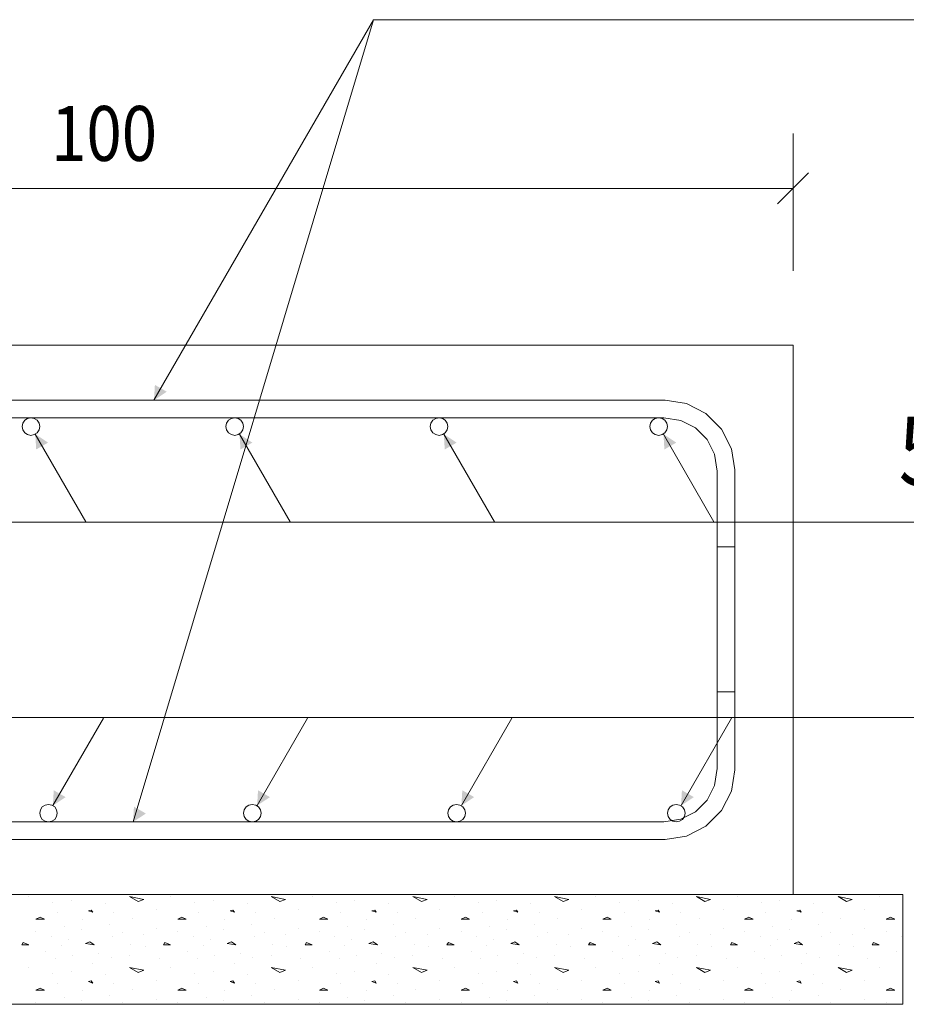
# Model space of a CAD drawing. Units: millimetres. Extents: x -241 to 2358, y -113 to 106.
# Drawn here: x 18 to 24, y -24 to -16 of the extents above; entities that cross this region are included whole.
import ezdxf

# ---------------------------------------------------------------- set-up
doc = ezdxf.new("R2010")
doc.units = ezdxf.units.MM
doc.header["$LTSCALE"] = 0.1
doc.linetypes.add('XKITLINE00', pattern=[0])
for name, color, linetype, lineweight in [('Dimension', 1, 'Continuous', 0), ('Graphic object', 1, 'Continuous', 0), ('Reinforcing bar', 1, 'Continuous', 0)]:
    doc.layers.add(name, color=color, linetype=linetype, lineweight=lineweight)
doc.layers.add('text', color=2, linetype='Continuous')
doc.styles.add('ROMANT', font='romanc.shx')

# ---------------------------------------------------------------- blocks, each defined once
blk = doc.blocks.new('*A4')
at = {"layer": 'Reinforcing bar', "color": 4, "linetype": 'XKITLINE00', "lineweight": 0}
for p, q in [((391.1305, -10.6843), (391.1281, -10.6966)), ((391.1375, -10.6739), (391.1305, -10.6843)), ((391.1478, -10.667), (391.1375, -10.6739)), ((391.1601, -10.6646), (391.1478, -10.667)), ((391.1723, -10.667), (391.1601, -10.6646)), ((391.1827, -10.6739), (391.1723, -10.667)), ((391.1897, -10.6843), (391.1827, -10.6739)), ((391.1921, -10.6966), (391.1897, -10.6843)), ((391.1281, -10.6966), (391.1305, -10.7088)), ((391.1305, -10.7088), (391.1375, -10.7192)), ((391.1375, -10.7192), (391.1478, -10.7261)), ((391.1723, -10.7261), (391.1827, -10.7192)), ((391.1827, -10.7192), (391.1897, -10.7088)), ((391.1897, -10.7088), (391.1921, -10.6966)), ((391.1478, -10.7261), (391.1601, -10.7286)), ((391.1601, -10.7286), (391.1723, -10.7261))]:
    blk.add_line(p, q, dxfattribs=at)
blk = doc.blocks.new('*A5')
at = {"layer": 'Reinforcing bar', "color": 4, "linetype": 'XKITLINE00', "lineweight": 0}
for p, q in [((391.873, -10.6843), (391.8706, -10.6966)), ((391.88, -10.6739), (391.873, -10.6843)), ((391.8904, -10.667), (391.88, -10.6739)), ((391.9026, -10.6646), (391.8904, -10.667)), ((391.9148, -10.667), (391.9026, -10.6646)), ((391.9252, -10.6739), (391.9148, -10.667)), ((391.9322, -10.6843), (391.9252, -10.6739)), ((391.9346, -10.6966), (391.9322, -10.6843)), ((391.8706, -10.6966), (391.873, -10.7088)), ((391.873, -10.7088), (391.88, -10.7192)), ((391.88, -10.7192), (391.8904, -10.7261)), ((391.9148, -10.7261), (391.9252, -10.7192)), ((391.9252, -10.7192), (391.9322, -10.7088)), ((391.9322, -10.7088), (391.9346, -10.6966)), ((391.8904, -10.7261), (391.9026, -10.7286)), ((391.9026, -10.7286), (391.9148, -10.7261))]:
    blk.add_line(p, q, dxfattribs=at)
blk = doc.blocks.new('*A6')
at = {"layer": 'Reinforcing bar', "color": 4, "linetype": 'XKITLINE00', "lineweight": 0}
for p, q in [((392.617, -10.6843), (392.6146, -10.6966)), ((392.624, -10.6739), (392.617, -10.6843)), ((392.6344, -10.667), (392.624, -10.6739)), ((392.6466, -10.6646), (392.6344, -10.667)), ((392.6588, -10.667), (392.6466, -10.6646)), ((392.6692, -10.6739), (392.6588, -10.667)), ((392.6762, -10.6843), (392.6692, -10.6739)), ((392.6786, -10.6966), (392.6762, -10.6843)), ((392.6146, -10.6966), (392.617, -10.7088)), ((392.617, -10.7088), (392.624, -10.7192)), ((392.624, -10.7192), (392.6344, -10.7261)), ((392.6588, -10.7261), (392.6692, -10.7192)), ((392.6692, -10.7192), (392.6762, -10.7088)), ((392.6762, -10.7088), (392.6786, -10.6966)), ((392.6344, -10.7261), (392.6466, -10.7286)), ((392.6466, -10.7286), (392.6588, -10.7261))]:
    blk.add_line(p, q, dxfattribs=at)
blk = doc.blocks.new('*A7')
at = {"layer": 'Reinforcing bar', "color": 4, "linetype": 'XKITLINE00', "lineweight": 0}
for p, q in [((393.417, -10.6843), (393.4146, -10.6966)), ((393.424, -10.6739), (393.417, -10.6843)), ((393.4344, -10.667), (393.424, -10.6739)), ((393.4466, -10.6646), (393.4344, -10.667)), ((393.4588, -10.667), (393.4466, -10.6646)), ((393.4692, -10.6739), (393.4588, -10.667)), ((393.4762, -10.6843), (393.4692, -10.6739)), ((393.4786, -10.6966), (393.4762, -10.6843)), ((393.4146, -10.6966), (393.417, -10.7088)), ((393.417, -10.7088), (393.424, -10.7192)), ((393.424, -10.7192), (393.4344, -10.7261)), ((393.4588, -10.7261), (393.4692, -10.7192)), ((393.4692, -10.7192), (393.4762, -10.7088)), ((393.4762, -10.7088), (393.4786, -10.6966)), ((393.4344, -10.7261), (393.4466, -10.7286)), ((393.4466, -10.7286), (393.4588, -10.7261))]:
    blk.add_line(p, q, dxfattribs=at)
blk = doc.blocks.new('*A10')
at = {"layer": 'Reinforcing bar', "color": 4, "linetype": 'XKITLINE00', "lineweight": 0}
for p, q in [((391.2015, -12.0819), (391.1945, -12.0923)), ((391.2118, -12.075), (391.2015, -12.0819)), ((391.2241, -12.0726), (391.2118, -12.075)), ((391.2363, -12.075), (391.2241, -12.0726)), ((391.2467, -12.0819), (391.2363, -12.075)), ((391.2537, -12.0923), (391.2467, -12.0819)), ((391.1945, -12.0923), (391.1921, -12.1046)), ((391.1921, -12.1046), (391.1945, -12.1168)), ((391.1945, -12.1168), (391.2015, -12.1272)), ((391.2467, -12.1272), (391.2537, -12.1168)), ((391.2561, -12.1046), (391.2537, -12.0923)), ((391.2537, -12.1168), (391.2561, -12.1046)), ((391.2015, -12.1272), (391.2118, -12.1341)), ((391.2118, -12.1341), (391.2241, -12.1366)), ((391.2241, -12.1366), (391.2363, -12.1341)), ((391.2363, -12.1341), (391.2467, -12.1272))]:
    blk.add_line(p, q, dxfattribs=at)
blk = doc.blocks.new('*A11')
at = {"layer": 'Reinforcing bar', "color": 4, "linetype": 'XKITLINE00', "lineweight": 0}
for p, q in [((391.944, -12.0819), (391.937, -12.0923)), ((391.9544, -12.075), (391.944, -12.0819)), ((391.9666, -12.0726), (391.9544, -12.075)), ((391.9788, -12.075), (391.9666, -12.0726)), ((391.9892, -12.0819), (391.9788, -12.075)), ((391.9962, -12.0923), (391.9892, -12.0819)), ((391.937, -12.0923), (391.9346, -12.1046)), ((391.9346, -12.1046), (391.937, -12.1168)), ((391.937, -12.1168), (391.944, -12.1272)), ((391.9892, -12.1272), (391.9962, -12.1168)), ((391.9986, -12.1046), (391.9962, -12.0923)), ((391.9962, -12.1168), (391.9986, -12.1046)), ((391.944, -12.1272), (391.9544, -12.1341)), ((391.9544, -12.1341), (391.9666, -12.1366)), ((391.9666, -12.1366), (391.9788, -12.1341)), ((391.9788, -12.1341), (391.9892, -12.1272))]:
    blk.add_line(p, q, dxfattribs=at)
blk = doc.blocks.new('*A12')
at = {"layer": 'Reinforcing bar', "color": 4, "linetype": 'XKITLINE00', "lineweight": 0}
for p, q in [((392.688, -12.0819), (392.681, -12.0923)), ((392.6984, -12.075), (392.688, -12.0819)), ((392.7106, -12.0726), (392.6984, -12.075)), ((392.7228, -12.075), (392.7106, -12.0726)), ((392.7332, -12.0819), (392.7228, -12.075)), ((392.7402, -12.0923), (392.7332, -12.0819)), ((392.681, -12.0923), (392.6786, -12.1046)), ((392.6786, -12.1046), (392.681, -12.1168)), ((392.681, -12.1168), (392.688, -12.1272)), ((392.7332, -12.1272), (392.7402, -12.1168)), ((392.7426, -12.1046), (392.7402, -12.0923)), ((392.7402, -12.1168), (392.7426, -12.1046)), ((392.688, -12.1272), (392.6984, -12.1341)), ((392.6984, -12.1341), (392.7106, -12.1366)), ((392.7106, -12.1366), (392.7228, -12.1341)), ((392.7228, -12.1341), (392.7332, -12.1272))]:
    blk.add_line(p, q, dxfattribs=at)
blk = doc.blocks.new('*A13')
at = {"layer": 'Reinforcing bar', "color": 4, "linetype": 'XKITLINE00', "lineweight": 0}
for p, q in [((393.488, -12.0819), (393.481, -12.0923)), ((393.4984, -12.075), (393.488, -12.0819)), ((393.5106, -12.0726), (393.4984, -12.075)), ((393.5228, -12.075), (393.5106, -12.0726)), ((393.5332, -12.0819), (393.5228, -12.075)), ((393.5402, -12.0923), (393.5332, -12.0819)), ((393.481, -12.0923), (393.4786, -12.1046)), ((393.4786, -12.1046), (393.481, -12.1168)), ((393.481, -12.1168), (393.488, -12.1272)), ((393.5332, -12.1272), (393.5402, -12.1168)), ((393.5426, -12.1046), (393.5402, -12.0923)), ((393.5402, -12.1168), (393.5426, -12.1046)), ((393.488, -12.1272), (393.4984, -12.1341)), ((393.4984, -12.1341), (393.5106, -12.1366)), ((393.5106, -12.1366), (393.5228, -12.1341)), ((393.5228, -12.1341), (393.5332, -12.1272))]:
    blk.add_line(p, q, dxfattribs=at)
blk = doc.blocks.new('*A18')
at = {"layer": 'Graphic object'}
blk.add_hatch(color=1, dxfattribs=at).paths.add_polyline_path([(393.5281, -12.0769), (393.5314, -12.0211), (393.5747, -12.0461)], flags=17)
at = {"layer": 'Graphic object', "color": 1, "linetype": 'XKITLINE00', "lineweight": 0}
blk.add_line((393.5281, -12.0769), (393.7121, -11.7582), dxfattribs=at)
blk = doc.blocks.new('*A19')
at = {"layer": 'Graphic object'}
blk.add_hatch(color=1, dxfattribs=at).paths.add_polyline_path([(392.7281, -12.0769), (392.7314, -12.0211), (392.7747, -12.0461)], flags=17)
at = {"layer": 'Graphic object', "color": 1, "linetype": 'XKITLINE00', "lineweight": 0}
blk.add_line((392.7281, -12.0769), (392.9121, -11.7582), dxfattribs=at)
blk = doc.blocks.new('*A20')
at = {"layer": 'Graphic object'}
blk.add_hatch(color=1, dxfattribs=at).paths.add_polyline_path([(391.9841, -12.0769), (391.9874, -12.0211), (392.0307, -12.0461)], flags=17)
at = {"layer": 'Graphic object', "color": 1, "linetype": 'XKITLINE00', "lineweight": 0}
blk.add_line((391.9841, -12.0769), (392.1681, -11.7582), dxfattribs=at)
blk = doc.blocks.new('*A21')
at = {"layer": 'Graphic object'}
blk.add_hatch(color=1, dxfattribs=at).paths.add_polyline_path([(391.2401, -12.0769), (391.2434, -12.0211), (391.2867, -12.0461)], flags=17)
at = {"layer": 'Graphic object', "color": 1, "linetype": 'XKITLINE00', "lineweight": 0}
blk.add_line((391.2401, -12.0769), (391.4241, -11.7582), dxfattribs=at)
blk = doc.blocks.new('*A24')
at = {"layer": 'Graphic object'}
blk.add_hatch(color=1, dxfattribs=at).paths.add_polyline_path([(393.4641, -10.7243), (393.5107, -10.7551), (393.4674, -10.7801)], flags=17)
at = {"layer": 'Graphic object', "color": 1, "linetype": 'XKITLINE00', "lineweight": 0}
blk.add_line((393.4641, -10.7243), (393.6481, -11.043), dxfattribs=at)
blk = doc.blocks.new('*A25')
at = {"layer": 'Graphic object'}
blk.add_hatch(color=1, dxfattribs=at).paths.add_polyline_path([(392.6641, -10.7243), (392.7107, -10.7551), (392.6674, -10.7801)], flags=17)
at = {"layer": 'Graphic object', "color": 1, "linetype": 'XKITLINE00', "lineweight": 0}
blk.add_line((392.6641, -10.7243), (392.8481, -11.043), dxfattribs=at)
blk = doc.blocks.new('*A26')
at = {"layer": 'Graphic object'}
blk.add_hatch(color=1, dxfattribs=at).paths.add_polyline_path([(391.9201, -10.7243), (391.9667, -10.7551), (391.9234, -10.7801)], flags=17)
at = {"layer": 'Graphic object', "color": 1, "linetype": 'XKITLINE00', "lineweight": 0}
blk.add_line((391.9201, -10.7243), (392.1041, -11.043), dxfattribs=at)
blk = doc.blocks.new('*A27')
at = {"layer": 'Graphic object'}
blk.add_hatch(color=1, dxfattribs=at).paths.add_polyline_path([(391.1761, -10.7243), (391.2227, -10.7551), (391.1794, -10.7801)], flags=17)
at = {"layer": 'Graphic object', "color": 1, "linetype": 'XKITLINE00', "lineweight": 0}
blk.add_line((391.1761, -10.7243), (391.3601, -11.043), dxfattribs=at)

msp = doc.modelspace()

# ---------------------------------------------------------------- hatches: boundary and pattern name
at = {"layer": 'Graphic object'}
for points in [[(18.892, -19.2496), (18.8987, -19.138), (18.9853, -19.188)], [(18.7395, -22.3216), (18.7462, -22.21), (18.8328, -22.26)]]:
    msp.add_hatch(color=1, dxfattribs=at).paths.add_polyline_path(points, flags=17)

# ---------------------------------------------------------------- linework, layer by layer
at = {"layer": 'Dimension', "color": 6, "linetype": 'XKITLINE00', "lineweight": 0}
for p, q in [((23.5473, -18.3067), (23.5473, -17.3067)), ((23.6604, -17.5936), (23.4341, -17.8198)), ((15.455, -17.7067), (23.5473, -17.7067))]:
    msp.add_line(p, q, dxfattribs=at)
at = {"layer": 'Graphic object', "color": 1, "linetype": 'XKITLINE00', "lineweight": 0}
for p, q in [((18.7395, -22.3216), (20.492, -16.4783)), ((18.892, -19.2496), (20.492, -16.4783)), ((20.492, -16.4783), (26.892, -16.4783)), ((16.7953, -20.1376), (18.3953, -20.1376)), ((18.3953, -20.1376), (19.8833, -20.1376)), ((19.8833, -20.1376), (21.3713, -20.1376)), ((21.3713, -20.1376), (22.9713, -20.1376)), ((22.9713, -20.1376), (29.9473, -20.1376)), ((16.9233, -21.5616), (18.5233, -21.5616)), ((18.5233, -21.5616), (20.0113, -21.5616)), ((20.0113, -21.5616), (21.4993, -21.5616)), ((21.4993, -21.5616), (23.0993, -21.5616)), ((23.0993, -21.5616), (29.9473, -21.5616)), ((17.9808, -22.8651), (17.9808, -22.8651)), ((18.7137, -22.8651), (18.8169, -22.8857)), ((18.7756, -22.9012), (18.7137, -22.8651)), ((19.0131, -22.8651), (19.0131, -22.8651)), ((19.746, -22.8651), (19.8492, -22.8857)), ((19.8079, -22.9012), (19.746, -22.8651)), ((20.0453, -22.8651), (20.0453, -22.8651)), ((20.7782, -22.8651), (20.8814, -22.8857)), ((20.8401, -22.9012), (20.7782, -22.8651)), ((21.0776, -22.8651), (21.0776, -22.8651)), ((21.8105, -22.8651), (21.9137, -22.8857)), ((21.8724, -22.9012), (21.8105, -22.8651)), ((22.1098, -22.8651), (22.1098, -22.8651)), ((22.8427, -22.8651), (22.946, -22.8857)), ((22.9047, -22.9012), (22.8427, -22.8651)), ((23.1421, -22.8651), (23.1421, -22.8651)), ((23.875, -22.8651), (23.9782, -22.8857)), ((23.9369, -22.9012), (23.875, -22.8651)), ((24.1743, -22.8651), (24.1743, -22.8651)), ((18.1563, -22.9063), (18.1563, -22.9063)), ((18.2905, -22.896), (18.2905, -22.896)), ((18.5382, -22.9167), (18.5382, -22.9167)), ((18.8169, -22.8857), (18.7756, -22.9012)), ((19.1885, -22.9063), (19.1885, -22.9063)), ((19.3227, -22.896), (19.3227, -22.896)), ((19.5705, -22.9167), (19.5705, -22.9167)), ((19.8492, -22.8857), (19.8079, -22.9012)), ((20.2208, -22.9063), (20.2208, -22.9063)), ((20.355, -22.896), (20.355, -22.896)), ((20.6027, -22.9167), (20.6027, -22.9167)), ((20.8814, -22.8857), (20.8402, -22.9012)), ((21.2531, -22.9063), (21.2531, -22.9063)), ((21.3872, -22.896), (21.3872, -22.896)), ((21.635, -22.9167), (21.635, -22.9167)), ((21.9137, -22.8857), (21.8724, -22.9012)), ((22.2853, -22.9063), (22.2853, -22.9063)), ((22.4195, -22.896), (22.4195, -22.896)), ((22.6672, -22.9167), (22.6672, -22.9167)), ((22.946, -22.8857), (22.9047, -22.9012)), ((23.3176, -22.9063), (23.3176, -22.9063)), ((23.4518, -22.896), (23.4518, -22.896)), ((23.6995, -22.9167), (23.6995, -22.9167)), ((23.9782, -22.8857), (23.9369, -22.9012)), ((18.0634, -23.0147), (18.0324, -23.0302)), ((18.0944, -23.0302), (18.0634, -23.0147)), ((18.1873, -22.9838), (18.1873, -22.9838)), ((18.435, -22.9631), (18.4143, -22.9683)), ((18.4144, -22.9683), (18.4453, -22.9786)), ((18.4453, -22.9786), (18.435, -22.9631)), ((18.6002, -22.9838), (18.6002, -22.9838)), ((18.9098, -22.958), (18.9098, -22.958)), ((19.0956, -23.0147), (19.0647, -23.0302)), ((19.1266, -23.0302), (19.0956, -23.0147)), ((19.2195, -22.9838), (19.2195, -22.9838)), ((19.4672, -22.9631), (19.4466, -22.9683)), ((19.4466, -22.9683), (19.4776, -22.9786)), ((19.4776, -22.9786), (19.4673, -22.9631)), ((19.6324, -22.9838), (19.6324, -22.9838)), ((19.9421, -22.958), (19.9421, -22.958)), ((20.1279, -23.0147), (20.0969, -23.0302)), ((20.1589, -23.0302), (20.1279, -23.0147)), ((20.2518, -22.9838), (20.2518, -22.9838)), ((20.4995, -22.9631), (20.4789, -22.9683)), ((20.4789, -22.9683), (20.5098, -22.9786)), ((20.5098, -22.9786), (20.4995, -22.9631)), ((20.6647, -22.9838), (20.6647, -22.9838)), ((20.9743, -22.958), (20.9743, -22.958)), ((21.1601, -23.0147), (21.1292, -23.0302)), ((21.1911, -23.0302), (21.1602, -23.0147)), ((21.284, -22.9838), (21.284, -22.9838)), ((21.5318, -22.9631), (21.5111, -22.9683)), ((21.5111, -22.9683), (21.5421, -22.9786)), ((21.5421, -22.9786), (21.5318, -22.9631)), ((21.6969, -22.9838), (21.6969, -22.9838)), ((22.0066, -22.958), (22.0066, -22.958)), ((22.1924, -23.0147), (22.1614, -23.0302)), ((22.2234, -23.0302), (22.1924, -23.0147)), ((22.3163, -22.9838), (22.3163, -22.9838)), ((22.564, -22.9631), (22.5434, -22.9683)), ((22.5434, -22.9683), (22.5743, -22.9786)), ((22.5743, -22.9786), (22.564, -22.9631)), ((22.7292, -22.9838), (22.7292, -22.9838)), ((23.0389, -22.958), (23.0389, -22.958)), ((23.2247, -23.0147), (23.1937, -23.0302)), ((23.2556, -23.0302), (23.2247, -23.0147)), ((23.3485, -22.9838), (23.3485, -22.9838)), ((23.5963, -22.9631), (23.5756, -22.9683)), ((23.5756, -22.9683), (23.6066, -22.9786)), ((23.6066, -22.9786), (23.5963, -22.9631)), ((23.7614, -22.9838), (23.7614, -22.9838)), ((24.0711, -22.958), (24.0711, -22.958)), ((24.2569, -23.0147), (24.2259, -23.0302)), ((24.2879, -23.0302), (24.2569, -23.0147)), ((18.0324, -23.0302), (18.0944, -23.0302)), ((18.2389, -23.0818), (18.2389, -23.0818)), ((18.3731, -23.0354), (18.3731, -23.0354)), ((18.5692, -23.0663), (18.5692, -23.0663)), ((18.7344, -23.0251), (18.7344, -23.0251)), ((19.0647, -23.0302), (19.1266, -23.0302)), ((19.2711, -23.0818), (19.2711, -23.0818)), ((19.4053, -23.0354), (19.4053, -23.0354)), ((19.6014, -23.0663), (19.6014, -23.0663)), ((19.7666, -23.0251), (19.7666, -23.0251)), ((20.0969, -23.0302), (20.1589, -23.0302)), ((20.3034, -23.0818), (20.3034, -23.0818)), ((20.4376, -23.0354), (20.4376, -23.0354)), ((20.6337, -23.0663), (20.6337, -23.0663)), ((20.7989, -23.0251), (20.7989, -23.0251)), ((21.1292, -23.0302), (21.1911, -23.0302)), ((21.3356, -23.0818), (21.3356, -23.0818)), ((21.4698, -23.0354), (21.4698, -23.0354)), ((21.666, -23.0663), (21.666, -23.0663)), ((21.8311, -23.0251), (21.8311, -23.0251)), ((22.1614, -23.0302), (22.2234, -23.0302)), ((22.3679, -23.0818), (22.3679, -23.0818)), ((22.5021, -23.0354), (22.5021, -23.0354)), ((22.6982, -23.0663), (22.6982, -23.0663)), ((22.8634, -23.0251), (22.8634, -23.0251)), ((23.1937, -23.0302), (23.2556, -23.0302)), ((23.4001, -23.0818), (23.4001, -23.0818)), ((23.5343, -23.0354), (23.5343, -23.0354)), ((23.7305, -23.0663), (23.7305, -23.0663)), ((23.8956, -23.0251), (23.8956, -23.0251)), ((24.226, -23.0302), (24.2879, -23.0302)), ((18.0324, -23.118), (18.0324, -23.118)), ((18.146, -23.1592), (18.146, -23.1592)), ((18.3627, -23.1076), (18.3627, -23.1076)), ((18.5898, -23.1592), (18.5898, -23.1592)), ((18.6621, -23.1231), (18.6621, -23.1231)), ((18.8169, -23.1386), (18.8169, -23.1386)), ((18.9098, -23.0973), (18.9098, -23.0973)), ((19.0647, -23.118), (19.0647, -23.118)), ((19.1782, -23.1592), (19.1782, -23.1592)), ((19.395, -23.1076), (19.395, -23.1076)), ((19.6221, -23.1592), (19.6221, -23.1592)), ((19.6944, -23.1231), (19.6944, -23.1231)), ((19.8492, -23.1386), (19.8492, -23.1386)), ((19.9421, -23.0973), (19.9421, -23.0973)), ((20.0969, -23.118), (20.0969, -23.118)), ((20.2105, -23.1592), (20.2105, -23.1592)), ((20.4273, -23.1076), (20.4273, -23.1076)), ((20.6543, -23.1592), (20.6543, -23.1592)), ((20.7266, -23.1231), (20.7266, -23.1231)), ((20.8814, -23.1386), (20.8814, -23.1386)), ((20.9743, -23.0973), (20.9743, -23.0973)), ((21.1292, -23.118), (21.1292, -23.118)), ((21.2427, -23.1592), (21.2427, -23.1592)), ((21.4595, -23.1076), (21.4595, -23.1076)), ((21.6866, -23.1592), (21.6866, -23.1592)), ((21.7589, -23.1231), (21.7589, -23.1231)), ((21.9137, -23.1386), (21.9137, -23.1386)), ((22.0066, -23.0973), (22.0066, -23.0973)), ((22.1614, -23.118), (22.1614, -23.118)), ((22.275, -23.1592), (22.275, -23.1592)), ((22.4918, -23.1076), (22.4918, -23.1076)), ((22.7189, -23.1592), (22.7189, -23.1592)), ((22.7911, -23.1231), (22.7911, -23.1231)), ((22.946, -23.1386), (22.946, -23.1386)), ((23.0389, -23.0973), (23.0389, -23.0973)), ((23.1937, -23.118), (23.1937, -23.118)), ((23.3072, -23.1592), (23.3072, -23.1592)), ((23.524, -23.1076), (23.524, -23.1076)), ((23.7511, -23.1592), (23.7511, -23.1592)), ((23.8234, -23.1231), (23.8234, -23.1231)), ((23.9782, -23.1386), (23.9782, -23.1386)), ((24.0711, -23.0973), (24.0711, -23.0973)), ((24.226, -23.118), (24.226, -23.118)), ((24.3395, -23.1592), (24.3395, -23.1592)), ((17.9395, -23.2005), (17.9292, -23.216)), ((17.9292, -23.216), (17.9808, -23.216)), ((17.9808, -23.216), (17.9395, -23.2005)), ((18.2182, -23.2212), (18.2182, -23.2212)), ((18.2698, -23.1799), (18.2698, -23.1799)), ((18.4247, -23.1954), (18.3937, -23.2057)), ((18.3937, -23.2057), (18.4556, -23.216)), ((18.4556, -23.216), (18.4247, -23.1954)), ((18.724, -23.216), (18.724, -23.216)), ((18.8273, -23.2263), (18.8273, -23.2263)), ((18.9718, -23.2005), (18.9614, -23.216)), ((18.9614, -23.216), (19.0131, -23.216)), ((19.0131, -23.216), (18.9718, -23.2005)), ((19.2505, -23.2212), (19.2505, -23.2212)), ((19.3021, -23.1799), (19.3021, -23.1799)), ((19.4569, -23.1954), (19.426, -23.2057)), ((19.426, -23.2057), (19.4879, -23.216)), ((19.4879, -23.216), (19.4569, -23.1954)), ((19.7563, -23.216), (19.7563, -23.216)), ((19.8595, -23.2263), (19.8595, -23.2263)), ((20.004, -23.2005), (19.9937, -23.216)), ((19.9937, -23.216), (20.0453, -23.216)), ((20.0453, -23.216), (20.004, -23.2005)), ((20.2827, -23.2212), (20.2827, -23.2212)), ((20.3343, -23.1799), (20.3343, -23.1799)), ((20.4892, -23.1954), (20.4582, -23.2057)), ((20.4582, -23.2057), (20.5202, -23.216)), ((20.5202, -23.216), (20.4892, -23.1954)), ((20.7885, -23.216), (20.7885, -23.216)), ((20.8918, -23.2263), (20.8918, -23.2263)), ((21.0363, -23.2005), (21.026, -23.216)), ((21.026, -23.216), (21.0776, -23.216)), ((21.0776, -23.216), (21.0363, -23.2005)), ((21.315, -23.2212), (21.315, -23.2212)), ((21.3666, -23.1799), (21.3666, -23.1799)), ((21.5214, -23.1954), (21.4905, -23.2057)), ((21.4905, -23.2057), (21.5524, -23.216)), ((21.5524, -23.216), (21.5214, -23.1954)), ((21.8208, -23.216), (21.8208, -23.216)), ((21.924, -23.2263), (21.924, -23.2263)), ((22.0685, -23.2005), (22.0582, -23.216)), ((22.0582, -23.216), (22.1098, -23.216)), ((22.1098, -23.216), (22.0685, -23.2005)), ((22.3472, -23.2212), (22.3472, -23.2212)), ((22.3989, -23.1799), (22.3989, -23.1799)), ((22.5537, -23.1954), (22.5227, -23.2057)), ((22.5227, -23.2057), (22.5847, -23.216)), ((22.5847, -23.216), (22.5537, -23.1954)), ((22.8531, -23.216), (22.8531, -23.216)), ((22.9563, -23.2263), (22.9563, -23.2263)), ((23.1008, -23.2005), (23.0905, -23.216)), ((23.0905, -23.216), (23.1421, -23.216)), ((23.1421, -23.216), (23.1008, -23.2005)), ((23.3795, -23.2212), (23.3795, -23.2212)), ((23.4311, -23.1799), (23.4311, -23.1799)), ((23.586, -23.1954), (23.555, -23.2057)), ((23.555, -23.2057), (23.6169, -23.216)), ((23.6169, -23.216), (23.586, -23.1954)), ((23.8853, -23.216), (23.8853, -23.216)), ((23.9885, -23.2263), (23.9885, -23.2263)), ((24.1331, -23.2005), (24.1227, -23.216)), ((24.1227, -23.216), (24.1743, -23.216)), ((24.1743, -23.216), (24.1331, -23.2005)), ((18.1047, -23.2676), (18.1047, -23.2676)), ((18.3008, -23.2934), (18.3008, -23.2934)), ((18.4866, -23.278), (18.4866, -23.278)), ((18.7137, -23.2934), (18.7137, -23.2934)), ((19.1369, -23.2676), (19.1369, -23.2676)), ((19.3331, -23.2934), (19.3331, -23.2934)), ((19.5189, -23.278), (19.5189, -23.278)), ((19.746, -23.2934), (19.746, -23.2934)), ((20.1692, -23.2676), (20.1692, -23.2676)), ((20.3653, -23.2934), (20.3653, -23.2934)), ((20.5511, -23.278), (20.5511, -23.278)), ((20.7782, -23.2934), (20.7782, -23.2934)), ((21.2014, -23.2676), (21.2014, -23.2676)), ((21.3976, -23.2934), (21.3976, -23.2934)), ((21.5834, -23.278), (21.5834, -23.278)), ((21.8105, -23.2934), (21.8105, -23.2934)), ((22.2337, -23.2676), (22.2337, -23.2676)), ((22.4298, -23.2934), (22.4298, -23.2934)), ((22.6156, -23.278), (22.6156, -23.278)), ((22.8427, -23.2934), (22.8427, -23.2934)), ((23.266, -23.2676), (23.266, -23.2676)), ((23.4621, -23.2934), (23.4621, -23.2934)), ((23.6479, -23.278), (23.6479, -23.278)), ((23.875, -23.2934), (23.875, -23.2934)), ((24.2982, -23.2676), (24.2982, -23.2676)), ((18.1769, -23.3192), (18.1769, -23.3192)), ((18.4453, -23.3502), (18.4453, -23.3502)), ((18.5795, -23.3089), (18.5795, -23.3089)), ((18.9305, -23.3192), (18.9305, -23.3192)), ((19.2092, -23.3192), (19.2092, -23.3192)), ((19.4776, -23.3502), (19.4776, -23.3502)), ((19.6118, -23.3089), (19.6118, -23.3089)), ((19.9627, -23.3192), (19.9627, -23.3192)), ((20.2414, -23.3192), (20.2414, -23.3192)), ((20.5098, -23.3502), (20.5098, -23.3502)), ((20.644, -23.3089), (20.644, -23.3089)), ((20.995, -23.3192), (20.995, -23.3192)), ((21.2737, -23.3192), (21.2737, -23.3192)), ((21.5421, -23.3502), (21.5421, -23.3502)), ((21.6763, -23.3089), (21.6763, -23.3089)), ((22.0272, -23.3192), (22.0272, -23.3192)), ((22.306, -23.3192), (22.306, -23.3192)), ((22.5743, -23.3502), (22.5743, -23.3502)), ((22.7085, -23.3089), (22.7085, -23.3089)), ((23.0595, -23.3192), (23.0595, -23.3192)), ((23.3382, -23.3192), (23.3382, -23.3192)), ((23.6066, -23.3502), (23.6066, -23.3502)), ((23.7408, -23.3089), (23.7408, -23.3089)), ((24.0918, -23.3192), (24.0918, -23.3192)), ((17.9808, -23.3812), (17.9808, -23.3812)), ((18.1563, -23.4225), (18.1563, -23.4225)), ((18.2905, -23.4121), (18.2905, -23.4121)), ((18.5382, -23.4328), (18.5382, -23.4328)), ((18.7137, -23.3812), (18.8169, -23.4018)), ((18.7756, -23.4173), (18.7137, -23.3812)), ((18.8169, -23.4018), (18.7756, -23.4173)), ((19.0131, -23.3812), (19.0131, -23.3812)), ((19.1885, -23.4225), (19.1885, -23.4225)), ((19.3227, -23.4121), (19.3227, -23.4121)), ((19.5705, -23.4328), (19.5705, -23.4328)), ((19.746, -23.3812), (19.8492, -23.4018)), ((19.8079, -23.4173), (19.746, -23.3812)), ((19.8492, -23.4018), (19.8079, -23.4173)), ((20.0453, -23.3812), (20.0453, -23.3812)), ((20.2208, -23.4225), (20.2208, -23.4225)), ((20.355, -23.4121), (20.355, -23.4121)), ((20.6027, -23.4328), (20.6027, -23.4328)), ((20.7782, -23.3812), (20.8814, -23.4018)), ((20.8401, -23.4173), (20.7782, -23.3812)), ((20.8814, -23.4018), (20.8402, -23.4173)), ((21.0776, -23.3812), (21.0776, -23.3812)), ((21.2531, -23.4225), (21.2531, -23.4225)), ((21.3872, -23.4121), (21.3872, -23.4121)), ((21.635, -23.4328), (21.635, -23.4328)), ((21.8105, -23.3812), (21.9137, -23.4018)), ((21.8724, -23.4173), (21.8105, -23.3812)), ((21.9137, -23.4018), (21.8724, -23.4173)), ((22.1098, -23.3812), (22.1098, -23.3812)), ((22.2853, -23.4225), (22.2853, -23.4225)), ((22.4195, -23.4121), (22.4195, -23.4121)), ((22.6672, -23.4328), (22.6672, -23.4328)), ((22.8427, -23.3812), (22.946, -23.4018)), ((22.9047, -23.4173), (22.8427, -23.3812)), ((22.946, -23.4018), (22.9047, -23.4173)), ((23.1421, -23.3812), (23.1421, -23.3812)), ((23.3176, -23.4225), (23.3176, -23.4225)), ((23.4518, -23.4121), (23.4518, -23.4121)), ((23.6995, -23.4328), (23.6995, -23.4328)), ((23.875, -23.3812), (23.9782, -23.4018)), ((23.9369, -23.4173), (23.875, -23.3812)), ((23.9782, -23.4018), (23.9369, -23.4173)), ((24.1743, -23.3812), (24.1743, -23.3812)), ((18.1873, -23.4999), (18.1873, -23.4999)), ((18.435, -23.4792), (18.4143, -23.4844)), ((18.4144, -23.4844), (18.4453, -23.4947)), ((18.4453, -23.4947), (18.435, -23.4792)), ((18.6002, -23.4999), (18.6002, -23.4999)), ((18.9098, -23.4741), (18.9098, -23.4741)), ((19.2195, -23.4999), (19.2195, -23.4999)), ((19.4672, -23.4792), (19.4466, -23.4844)), ((19.4466, -23.4844), (19.4776, -23.4947)), ((19.4776, -23.4947), (19.4673, -23.4792)), ((19.6324, -23.4999), (19.6324, -23.4999)), ((19.9421, -23.4741), (19.9421, -23.4741)), ((20.2518, -23.4999), (20.2518, -23.4999)), ((20.4995, -23.4792), (20.4789, -23.4844)), ((20.4789, -23.4844), (20.5098, -23.4947)), ((20.5098, -23.4947), (20.4995, -23.4792)), ((20.6647, -23.4999), (20.6647, -23.4999)), ((20.9743, -23.4741), (20.9743, -23.4741)), ((21.284, -23.4999), (21.284, -23.4999)), ((21.5318, -23.4792), (21.5111, -23.4844)), ((21.5111, -23.4844), (21.5421, -23.4947)), ((21.5421, -23.4947), (21.5318, -23.4792)), ((21.6969, -23.4999), (21.6969, -23.4999)), ((22.0066, -23.4741), (22.0066, -23.4741)), ((22.3163, -23.4999), (22.3163, -23.4999)), ((22.564, -23.4792), (22.5434, -23.4844)), ((22.5434, -23.4844), (22.5743, -23.4947)), ((22.5743, -23.4947), (22.564, -23.4792)), ((22.7292, -23.4999), (22.7292, -23.4999)), ((23.0389, -23.4741), (23.0389, -23.4741)), ((23.3485, -23.4999), (23.3485, -23.4999)), ((23.5963, -23.4792), (23.5756, -23.4844)), ((23.5756, -23.4844), (23.6066, -23.4947)), ((23.6066, -23.4947), (23.5963, -23.4792)), ((23.7614, -23.4999), (23.7614, -23.4999)), ((24.0711, -23.4741), (24.0711, -23.4741)), ((18.0634, -23.5309), (18.0324, -23.5463)), ((18.0324, -23.5463), (18.0944, -23.5463)), ((18.0944, -23.5463), (18.0634, -23.5309)), ((18.3731, -23.5515), (18.3731, -23.5515)), ((18.5692, -23.5825), (18.5692, -23.5825)), ((18.7344, -23.5412), (18.7344, -23.5412)), ((19.0956, -23.5309), (19.0647, -23.5463)), ((19.0647, -23.5463), (19.1266, -23.5463)), ((19.1266, -23.5463), (19.0956, -23.5309)), ((19.4053, -23.5515), (19.4053, -23.5515)), ((19.6014, -23.5825), (19.6014, -23.5825)), ((19.7666, -23.5412), (19.7666, -23.5412)), ((20.1279, -23.5309), (20.0969, -23.5463)), ((20.0969, -23.5463), (20.1589, -23.5463)), ((20.1589, -23.5463), (20.1279, -23.5309)), ((20.4376, -23.5515), (20.4376, -23.5515)), ((20.6337, -23.5825), (20.6337, -23.5825)), ((20.7989, -23.5412), (20.7989, -23.5412)), ((21.1601, -23.5309), (21.1292, -23.5463)), ((21.1292, -23.5463), (21.1911, -23.5463)), ((21.1911, -23.5463), (21.1602, -23.5309)), ((21.4698, -23.5515), (21.4698, -23.5515)), ((21.666, -23.5825), (21.666, -23.5825)), ((21.8311, -23.5412), (21.8311, -23.5412)), ((22.1924, -23.5309), (22.1614, -23.5463)), ((22.1614, -23.5463), (22.2234, -23.5463)), ((22.2234, -23.5463), (22.1924, -23.5309)), ((22.5021, -23.5515), (22.5021, -23.5515)), ((22.6982, -23.5825), (22.6982, -23.5825)), ((22.8634, -23.5412), (22.8634, -23.5412)), ((23.2247, -23.5309), (23.1937, -23.5463)), ((23.1937, -23.5463), (23.2556, -23.5463)), ((23.2556, -23.5463), (23.2247, -23.5309)), ((23.5343, -23.5515), (23.5343, -23.5515)), ((23.7305, -23.5825), (23.7305, -23.5825)), ((23.8956, -23.5412), (23.8956, -23.5412)), ((24.2569, -23.5309), (24.2259, -23.5463)), ((24.226, -23.5463), (24.2879, -23.5463)), ((24.2879, -23.5463), (24.2569, -23.5309)), ((18.0324, -23.6341), (18.0324, -23.6341)), ((18.2389, -23.598), (18.2389, -23.598)), ((18.3627, -23.6238), (18.3627, -23.6238)), ((18.6621, -23.6392), (18.6621, -23.6392)), ((18.9098, -23.6134), (18.9098, -23.6134)), ((19.0647, -23.6341), (19.0647, -23.6341)), ((19.2711, -23.598), (19.2711, -23.598)), ((19.395, -23.6238), (19.395, -23.6238)), ((19.6944, -23.6392), (19.6944, -23.6392)), ((19.9421, -23.6134), (19.9421, -23.6134)), ((20.0969, -23.6341), (20.0969, -23.6341)), ((20.3034, -23.598), (20.3034, -23.598)), ((20.4273, -23.6238), (20.4273, -23.6238)), ((20.7266, -23.6392), (20.7266, -23.6392)), ((20.9743, -23.6134), (20.9743, -23.6134)), ((21.1292, -23.6341), (21.1292, -23.6341)), ((21.3356, -23.598), (21.3356, -23.598)), ((21.4595, -23.6238), (21.4595, -23.6238)), ((21.7589, -23.6392), (21.7589, -23.6392)), ((22.0066, -23.6134), (22.0066, -23.6134)), ((22.1614, -23.6341), (22.1614, -23.6341)), ((22.3679, -23.598), (22.3679, -23.598)), ((22.4918, -23.6238), (22.4918, -23.6238)), ((22.7911, -23.6392), (22.7911, -23.6392)), ((23.0389, -23.6134), (23.0389, -23.6134)), ((23.1937, -23.6341), (23.1937, -23.6341)), ((23.4001, -23.598), (23.4001, -23.598)), ((23.524, -23.6238), (23.524, -23.6238)), ((23.8234, -23.6392), (23.8234, -23.6392)), ((24.0711, -23.6134), (24.0711, -23.6134)), ((24.226, -23.6341), (24.226, -23.6341))]:
    msp.add_line(p, q, dxfattribs=at)
at = {"layer": 'Graphic object', "color": 3, "linetype": 'XKITLINE00', "lineweight": 0}
for p, q in [((23.5473, -18.8496), (15.455, -18.8496)), ((23.5473, -22.8496), (23.5473, -18.8496)), ((24.3473, -22.8496), (14.655, -22.8496)), ((15.455, -22.8496), (23.5473, -22.8496)), ((24.3473, -23.6496), (24.3473, -22.8496)), ((14.655, -23.6496), (24.3473, -23.6496))]:
    msp.add_line(p, q, dxfattribs=at)
at = {"layer": 'Reinforcing bar', "color": 4, "linetype": 'XKITLINE00', "lineweight": 0}
for p, q in [((16.4502, -19.2496), (22.6165, -19.2496)), ((22.6165, -19.2496), (22.77, -19.2739)), ((22.77, -19.2739), (22.9129, -19.3467)), ((22.9129, -19.3467), (23.0264, -19.4602)), ((16.4603, -19.3776), (22.6065, -19.3776)), ((22.6065, -19.3776), (22.7299, -19.3971)), ((22.7299, -19.3971), (22.8367, -19.4515)), ((22.9215, -19.5363), (22.8367, -19.4515)), ((23.0992, -19.6031), (23.0264, -19.4602)), ((22.9759, -19.6432), (22.9215, -19.5363)), ((22.9955, -19.7666), (22.9759, -19.6432)), ((23.1235, -19.7565), (23.0992, -19.6031)), ((22.9955, -21.3725), (22.9955, -19.7666)), ((23.1235, -21.3725), (23.1235, -19.7565)), ((22.9955, -20.3165), (23.1235, -20.3165)), ((22.9955, -21.9325), (22.9955, -20.3165)), ((23.1235, -21.9426), (23.1235, -20.3165)), ((22.9955, -21.3725), (23.1235, -21.3725)), ((22.9759, -22.056), (22.9955, -21.9325)), ((23.0992, -22.096), (23.1235, -21.9426)), ((22.9215, -22.1628), (22.9759, -22.056)), ((23.0264, -22.239), (23.0992, -22.096)), ((22.8367, -22.2476), (22.9215, -22.1628)), ((22.6065, -22.3216), (22.7299, -22.302)), ((22.7299, -22.302), (22.8367, -22.2476)), ((22.9129, -22.3524), (23.0264, -22.239)), ((16.4603, -22.3216), (22.6065, -22.3216)), ((22.77, -22.4253), (22.9129, -22.3524)), ((22.6165, -22.4496), (22.77, -22.4253)), ((16.4502, -22.4496), (22.6165, -22.4496))]:
    msp.add_line(p, q, dxfattribs=at)

# ---------------------------------------------------------------- block references
at = {"lineweight": 0, "xscale": 2, "yscale": 2, "zscale": 2}
for name in ['*A4', '*A5', '*A6', '*A7', '*A27', '*A26', '*A25', '*A24', '*A21', '*A20', '*A19', '*A18', '*A10', '*A11', '*A12', '*A13']:
    msp.add_blockref(name, (-764.3249, 1.9516), dxfattribs=at)

# ---------------------------------------------------------------- texts
at = {"layer": 'Dimension', "color": 4, "style": 'ROMANT', "width": 0.85}
msp.add_text('100', height=0.4, dxfattribs=at).set_placement((18.1424, -17.5067))
at = {"layer": 'text', "color": 3, "style": 'ROMANT', "width": 0.85}
msp.add_text('5#16 Cont', height=0.5, dxfattribs=at).set_placement((24.3174, -19.8696))

doc.saveas('drawing.dxf')
